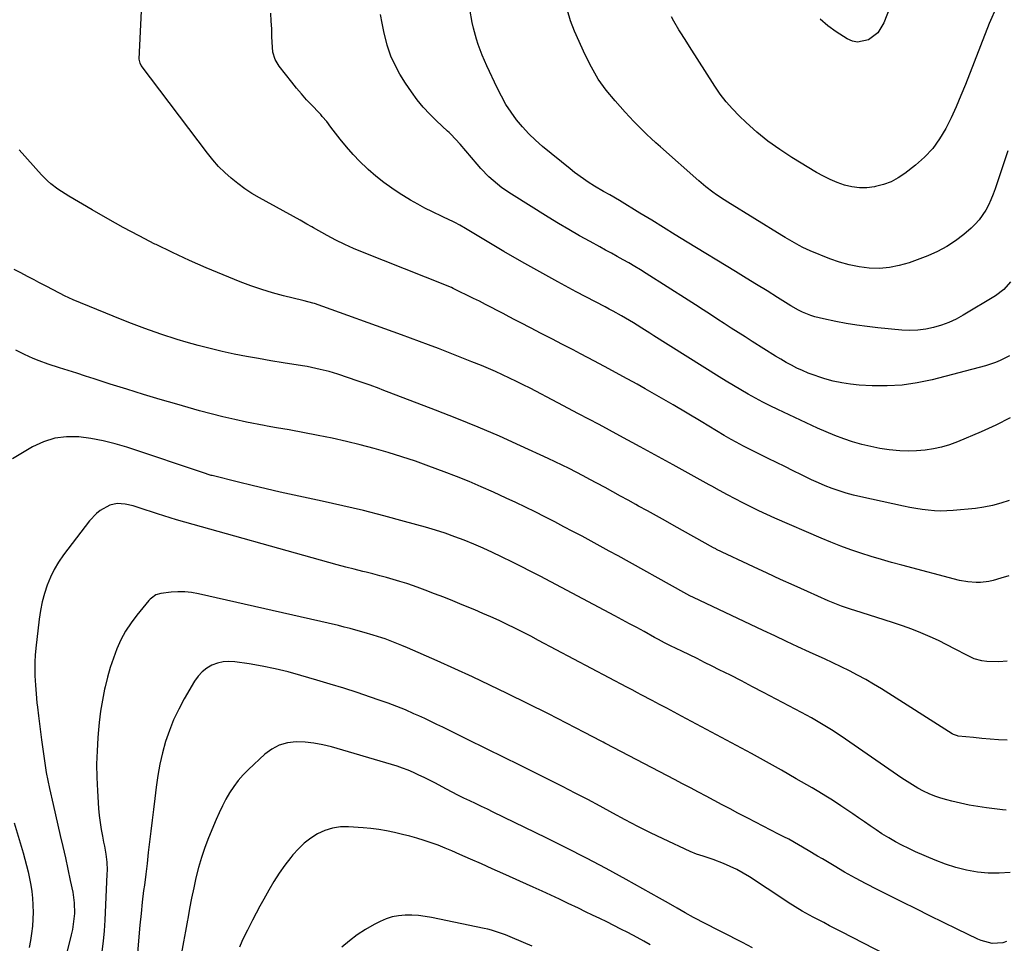
# Model space of a CAD drawing. Units: inches. Extents: x 1830881 to 1836216, y 452757 to 458070.
# Drawn here: x 1832615 to 1833036, y 455324 to 455719 of the extents above; entities that cross this region are included whole.
import ezdxf

# ---------------------------------------------------------------- set-up
doc = ezdxf.new("R2010")
doc.units = ezdxf.units.IN
doc.header["$MEASUREMENT"] = 0
doc.layers.add('7', color=7, linetype='Continuous')
doc.layers.add('8', color=7, linetype='Continuous')

msp = doc.modelspace()

# ---------------------------------------------------------------- linework, layer by layer
at = {"layer": '7', "color": 18}
for points in [[(1832991.78, 455735.56, 2018), (1832984.79, 455717.52, 2018), (1832982.17, 455713.26, 2018), (1832978.19, 455710.23, 2018), (1832973.57, 455709.25, 2018), (1832971.31, 455709.74, 2018), (1832969.08, 455710.71, 2018), (1832964.4, 455713.73, 2018), (1832960.88, 455716.32, 2018), (1832957.6, 455719.15, 2018)], [(1833038.85, 455606.83, 2012), (1833036, 455603.54, 2012), (1833032.53, 455600.91, 2012), (1833018.69, 455592.59, 2012), (1833015.67, 455590.95, 2012), (1833012.57, 455589.49, 2012), (1833009.36, 455588.31, 2012), (1833006.07, 455587.31, 2012), (1833002.71, 455586.63, 2012), (1832999.33, 455586.19, 2012), (1832995.93, 455586.1, 2012), (1832992.5, 455586.25, 2012), (1832982.24, 455587.25, 2012), (1832977.71, 455587.76, 2012), (1832973.19, 455588.36, 2012), (1832968.7, 455589.11, 2012), (1832964.22, 455589.95, 2012), (1832958.99, 455591.02, 2012), (1832955.33, 455591.95, 2012), (1832953.54, 455592.54, 2012), (1832950.05, 455593.97, 2012), (1832948.35, 455594.78, 2012), (1832945.06, 455596.63, 2012), (1832939.32, 455600.19, 2012), (1832934.84, 455602.97, 2012), (1832930.35, 455605.73, 2012), (1832925.86, 455608.49, 2012), (1832921.36, 455611.24, 2012), (1832900.66, 455623.89, 2012), (1832895.61, 455626.97, 2012), (1832890.57, 455630.07, 2012), (1832885.54, 455633.17, 2012), (1832880.51, 455636.27, 2012), (1832871.85, 455641.63, 2012), (1832867.59, 455644.11, 2012), (1832864.98, 455645.53, 2012), (1832861.13, 455647.77, 2012), (1832858.38, 455649.52, 2012), (1832856.41, 455650.84, 2012), (1832852.58, 455653.64, 2012), (1832850.72, 455655.11, 2012), (1832838.92, 455664.78, 2012), (1832835.92, 455667.41, 2012), (1832833.05, 455670.16, 2012), (1832830.37, 455673.1, 2012), (1832827.81, 455676.16, 2012), (1832825.46, 455679.39, 2012), (1832823.26, 455682.71, 2012), (1832821.3, 455686.17, 2012), (1832819.49, 455689.72, 2012), (1832815.07, 455699.2, 2012), (1832814.07, 455701.43, 2012), (1832813.11, 455703.68, 2012), (1832811.37, 455708.26, 2012), (1832810.61, 455710.58, 2012), (1832809.35, 455715.3, 2012), (1832808.85, 455717.69, 2012), (1832807.8, 455723.34, 2012)], [(1833037.71, 455662.82, 2014), (1833032.32, 455646.68, 2014), (1833031.46, 455644.31, 2014), (1833030.52, 455641.98, 2014), (1833029.46, 455639.7, 2014), (1833028.31, 455637.46, 2014), (1833025.54, 455633.32, 2014), (1833023.87, 455631.48, 2014), (1833022.06, 455629.75, 2014), (1833018.99, 455627.13, 2014), (1833015.41, 455624.39, 2014), (1833011.67, 455621.92, 2014), (1833007.69, 455619.85, 2014), (1833003.55, 455618.06, 2014), (1832995.55, 455615.07, 2014), (1832991.39, 455613.83, 2014), (1832987.18, 455612.96, 2014), (1832982.9, 455612.65, 2014), (1832978.56, 455612.72, 2014), (1832974.23, 455613.28, 2014), (1832969.96, 455614.09, 2014), (1832965.78, 455615.3, 2014), (1832961.67, 455616.76, 2014), (1832953.3, 455620.19, 2014), (1832950.15, 455621.6, 2014), (1832948.62, 455622.39, 2014), (1832945.6, 455624.07, 2014), (1832942.63, 455625.83, 2014), (1832941.15, 455626.73, 2014), (1832918.15, 455640.96, 2014), (1832916.52, 455641.99, 2014), (1832913.31, 455644.11, 2014), (1832911.72, 455645.2, 2014), (1832908.64, 455647.51, 2014), (1832905.69, 455649.98, 2014), (1832889.28, 455664.55, 2014), (1832887.33, 455666.31, 2014), (1832885.39, 455668.09, 2014), (1832883.47, 455669.9, 2014), (1832881.57, 455671.73, 2014), (1832879.7, 455673.58, 2014), (1832877.86, 455675.46, 2014), (1832876.05, 455677.38, 2014), (1832874.27, 455679.32, 2014), (1832869.87, 455684.2, 2014), (1832866.15, 455688.76, 2014), (1832862.73, 455693.51, 2014), (1832859.77, 455698.57, 2014), (1832857.12, 455703.82, 2014), (1832852.59, 455713.97, 2014), (1832850.9, 455718.39, 2014), (1832849.56, 455722.89, 2014)], [(1833033.03, 455724.75, 2016), (1833029.86, 455717.27, 2016), (1833019.7, 455691.27, 2016), (1833017.75, 455686.47, 2016), (1833015.7, 455681.71, 2016), (1833013.51, 455677.01, 2016), (1833011.24, 455672.36, 2016), (1833008.63, 455667.95, 2016), (1833005.67, 455663.83, 2016), (1833002.19, 455660.14, 2016), (1832998.36, 455656.73, 2016), (1832993.82, 455653.2, 2016), (1832990.91, 455651.26, 2016), (1832987.87, 455649.62, 2016), (1832984.62, 455648.43, 2016), (1832981.24, 455647.55, 2016), (1832980.75, 455647.45, 2016), (1832977.53, 455647.1, 2016), (1832974.32, 455647.06, 2016), (1832971.14, 455647.49, 2016), (1832967.99, 455648.24, 2016), (1832964.89, 455649.35, 2016), (1832961.86, 455650.59, 2016), (1832958.93, 455652.05, 2016), (1832956.06, 455653.64, 2016), (1832945.44, 455660.04, 2016), (1832940.27, 455663.4, 2016), (1832935.26, 455666.97, 2016), (1832930.5, 455670.87, 2016), (1832925.91, 455674.99, 2016), (1832922.91, 455677.86, 2016), (1832920.05, 455680.79, 2016), (1832917.35, 455683.85, 2016), (1832914.87, 455687.1, 2016), (1832912.54, 455690.47, 2016), (1832901.69, 455707.47, 2016), (1832900.56, 455709.25, 2016), (1832898.29, 455712.8, 2016), (1832897.16, 455714.58, 2016), (1832895.03, 455718.2, 2016), (1832894.08, 455720.08, 2016)], [(1833038.31, 455513.48, 2006), (1833034.78, 455512.27, 2006), (1833031.21, 455511.26, 2006), (1833027.57, 455510.56, 2006), (1833023.89, 455510.05, 2006), (1833014.36, 455509.15, 2006), (1833011.71, 455508.98, 2006), (1833009.05, 455508.93, 2006), (1833006.39, 455509.04, 2006), (1833003.74, 455509.27, 2006), (1833001.09, 455509.61, 2006), (1832998.45, 455510.01, 2006), (1832995.83, 455510.49, 2006), (1832993.21, 455511.02, 2006), (1832974.89, 455514.98, 2006), (1832971.79, 455515.73, 2006), (1832968.73, 455516.55, 2006), (1832965.7, 455517.51, 2006), (1832962.7, 455518.56, 2006), (1832959.73, 455519.72, 2006), (1832956.8, 455520.94, 2006), (1832953.9, 455522.25, 2006), (1832951.04, 455523.63, 2006), (1832949.6, 455524.35, 2006), (1832946.03, 455526.14, 2006), (1832942.46, 455527.92, 2006), (1832938.89, 455529.69, 2006), (1832935.32, 455531.46, 2006), (1832924.8, 455536.66, 2006), (1832921.63, 455538.3, 2006), (1832919.55, 455539.45, 2006), (1832916.47, 455541.26, 2006), (1832906.64, 455547.2, 2006), (1832900.69, 455550.76, 2006), (1832894.72, 455554.28, 2006), (1832888.72, 455557.75, 2006), (1832882.7, 455561.18, 2006), (1832879.28, 455563.1, 2006), (1832873.27, 455566.45, 2006), (1832867.23, 455569.75, 2006), (1832861.15, 455572.98, 2006), (1832855.05, 455576.18, 2006), (1832851.94, 455577.78, 2006), (1832847.38, 455580.14, 2006), (1832842.82, 455582.49, 2006), (1832838.25, 455584.85, 2006), (1832833.7, 455587.21, 2006), (1832829.65, 455589.3, 2006), (1832827.11, 455590.62, 2006), (1832824.58, 455591.94, 2006), (1832822.06, 455593.28, 2006), (1832819.54, 455594.61, 2006), (1832817.02, 455595.94, 2006), (1832814.48, 455597.26, 2006), (1832811.94, 455598.55, 2006), (1832809.38, 455599.82, 2006), (1832800.71, 455604.1, 2006), (1832800, 455604.44, 2006), (1832798.18, 455605.19, 2006), (1832797.82, 455605.33, 2006), (1832762.01, 455619.55, 2006), (1832758.15, 455621.17, 2006), (1832754.33, 455622.88, 2006), (1832750.59, 455624.73, 2006), (1832746.89, 455626.68, 2006), (1832741.01, 455629.92, 2006), (1832740.28, 455630.33, 2006), (1832738.12, 455631.59, 2006), (1832735.96, 455632.84, 2006), (1832735.23, 455633.25, 2006), (1832717.86, 455642.79, 2006), (1832714.68, 455644.66, 2006), (1832711.59, 455646.66, 2006), (1832708.63, 455648.84, 2006), (1832705.76, 455651.15, 2006), (1832703.03, 455653.64, 2006), (1832700.43, 455656.23, 2006), (1832698, 455658.99, 2006), (1832695.68, 455661.86, 2006), (1832667.36, 455699.34, 2006), (1832666.84, 455700.27, 2006), (1832666.52, 455702.01, 2006), (1832667.5, 455722.75, 2006)], [(1833038.78, 455548.71, 2008), (1833032.66, 455545.62, 2008), (1833026.42, 455542.78, 2008), (1833016.28, 455538.53, 2008), (1833012.9, 455537.28, 2008), (1833009.47, 455536.23, 2008), (1833005.96, 455535.49, 2008), (1833002.4, 455534.94, 2008), (1832998.8, 455534.67, 2008), (1832995.2, 455534.57, 2008), (1832991.6, 455534.71, 2008), (1832987.1, 455535.12, 2008), (1832983.13, 455535.71, 2008), (1832979.19, 455536.45, 2008), (1832975.3, 455537.41, 2008), (1832971.44, 455538.51, 2008), (1832967.63, 455539.8, 2008), (1832963.86, 455541.19, 2008), (1832960.15, 455542.72, 2008), (1832956.48, 455544.35, 2008), (1832939.49, 455552.3, 2008), (1832936.25, 455553.86, 2008), (1832933.04, 455555.48, 2008), (1832929.87, 455557.18, 2008), (1832926.72, 455558.93, 2008), (1832923.61, 455560.73, 2008), (1832920.52, 455562.57, 2008), (1832917.44, 455564.44, 2008), (1832914.39, 455566.33, 2008), (1832886.51, 455583.85, 2008), (1832884.76, 455584.95, 2008), (1832881.28, 455587.14, 2008), (1832879.41, 455588.32, 2008), (1832877.72, 455589.36, 2008), (1832874.31, 455591.39, 2008), (1832872.59, 455592.37, 2008), (1832869.11, 455594.28, 2008), (1832867.37, 455595.22, 2008), (1832865.61, 455596.15, 2008), (1832853.25, 455602.66, 2008), (1832845.46, 455606.83, 2008), (1832837.71, 455611.09, 2008), (1832830.03, 455615.46, 2008), (1832822.4, 455619.91, 2008), (1832809.52, 455627.55, 2008), (1832806.02, 455629.62, 2008), (1832803.54, 455631.05, 2008), (1832801.42, 455632.19, 2008), (1832798.16, 455633.78, 2008), (1832797.07, 455634.3, 2008), (1832795.98, 455634.82, 2008), (1832791.8, 455636.82, 2008), (1832788.65, 455638.39, 2008), (1832785.54, 455640.03, 2008), (1832782.48, 455641.78, 2008), (1832779.47, 455643.6, 2008), (1832778.11, 455644.46, 2008), (1832774.52, 455646.85, 2008), (1832771.02, 455649.37, 2008), (1832767.66, 455652.07, 2008), (1832764.39, 455654.89, 2008), (1832763.88, 455655.35, 2008), (1832760.82, 455658.29, 2008), (1832757.88, 455661.33, 2008), (1832755.1, 455664.53, 2008), (1832752.43, 455667.83, 2008), (1832748.47, 455673.01, 2008), (1832746.65, 455675.34, 2008), (1832744.75, 455677.6, 2008), (1832744.08, 455678.33, 2008), (1832743.41, 455679.05, 2008), (1832740.23, 455682.33, 2008), (1832738, 455684.71, 2008), (1832735.82, 455687.15, 2008), (1832733.73, 455689.65, 2008), (1832731.68, 455692.2, 2008), (1832726.34, 455699.09, 2008), (1832724.67, 455701.88, 2008), (1832723.65, 455704.97, 2008), (1832723.4, 455707.13, 2008), (1832723.25, 455711.62, 2008), (1832723.12, 455714.97, 2008), (1832722.97, 455718.31, 2008), (1832722.8, 455721.65, 2008)], [(1833038.19, 455481.23, 2004), (1833034.78, 455480.23, 2004), (1833031.44, 455479.3, 2004), (1833029.67, 455478.89, 2004), (1833026.09, 455478.42, 2004), (1833024.28, 455478.36, 2004), (1833020.66, 455478.62, 2004), (1833017.11, 455479.32, 2004), (1832992.49, 455485.81, 2004), (1832988.1, 455487.01, 2004), (1832983.72, 455488.25, 2004), (1832979.35, 455489.56, 2004), (1832975, 455490.91, 2004), (1832970.69, 455492.37, 2004), (1832966.4, 455493.91, 2004), (1832962.17, 455495.57, 2004), (1832957.96, 455497.32, 2004), (1832938.14, 455505.92, 2004), (1832934.7, 455507.45, 2004), (1832931.29, 455509.03, 2004), (1832927.91, 455510.69, 2004), (1832924.55, 455512.39, 2004), (1832921.21, 455514.15, 2004), (1832917.89, 455515.91, 2004), (1832914.57, 455517.7, 2004), (1832911.27, 455519.51, 2004), (1832910.15, 455520.13, 2004), (1832906.29, 455522.26, 2004), (1832902.43, 455524.38, 2004), (1832898.57, 455526.51, 2004), (1832894.71, 455528.63, 2004), (1832880.69, 455536.33, 2004), (1832871.93, 455541.11, 2004), (1832863.14, 455545.85, 2004), (1832854.32, 455550.53, 2004), (1832845.48, 455555.18, 2004), (1832833.6, 455561.38, 2004), (1832830.68, 455562.88, 2004), (1832827.74, 455564.34, 2004), (1832824.78, 455565.77, 2004), (1832821.81, 455567.16, 2004), (1832818.81, 455568.51, 2004), (1832815.8, 455569.83, 2004), (1832812.78, 455571.1, 2004), (1832808.71, 455572.76, 2004), (1832805.15, 455574.17, 2004), (1832801.58, 455575.58, 2004), (1832798, 455576.97, 2004), (1832794.42, 455578.34, 2004), (1832790.15, 455579.96, 2004), (1832786.33, 455581.39, 2004), (1832782.5, 455582.79, 2004), (1832778.66, 455584.18, 2004), (1832741.39, 455597.57, 2004), (1832740.78, 455597.78, 2004), (1832737.01, 455598.81, 2004), (1832736.38, 455598.96, 2004), (1832728.19, 455600.96, 2004), (1832723.5, 455602.21, 2004), (1832718.85, 455603.59, 2004), (1832714.26, 455605.18, 2004), (1832709.72, 455606.89, 2004), (1832702.44, 455609.82, 2004), (1832695.16, 455612.86, 2004), (1832687.93, 455616.02, 2004), (1832680.78, 455619.35, 2004), (1832673.69, 455622.81, 2004), (1832673.23, 455623.03, 2004), (1832666.44, 455626.53, 2004), (1832659.7, 455630.11, 2004), (1832653.02, 455633.83, 2004), (1832646.4, 455637.63, 2004), (1832636.47, 455643.46, 2004), (1832633.28, 455645.46, 2004), (1832631.73, 455646.52, 2004), (1832628.73, 455648.78, 2004), (1832627.31, 455650.01, 2004), (1832624.67, 455652.67, 2004), (1832615.17, 455663.24, 2004)], [(1833037.51, 455444.74, 2002), (1833033.9, 455444.57, 2002), (1833028.86, 455444.66, 2002), (1833026.62, 455444.88, 2002), (1833023.37, 455445.85, 2002), (1833020.29, 455447.28, 2002), (1833015.26, 455449.98, 2002), (1833011.72, 455451.82, 2002), (1833008.15, 455453.57, 2002), (1833004.52, 455455.21, 2002), (1833000.54, 455456.9, 2002), (1832996.68, 455458.41, 2002), (1832992.79, 455459.86, 2002), (1832988.86, 455461.21, 2002), (1832984.91, 455462.49, 2002), (1832972.44, 455466.37, 2002), (1832970.99, 455466.83, 2002), (1832966.67, 455468.3, 2002), (1832962.42, 455469.95, 2002), (1832961.02, 455470.55, 2002), (1832952.19, 455474.49, 2002), (1832946.39, 455477.1, 2002), (1832940.61, 455479.73, 2002), (1832934.84, 455482.4, 2002), (1832929.09, 455485.1, 2002), (1832913.29, 455492.57, 2002), (1832912.94, 455492.74, 2002), (1832911.92, 455493.28, 2002), (1832895.21, 455502.58, 2002), (1832891.39, 455504.71, 2002), (1832887.57, 455506.84, 2002), (1832883.75, 455508.96, 2002), (1832879.93, 455511.09, 2002), (1832878.82, 455511.71, 2002), (1832875.55, 455513.52, 2002), (1832872.28, 455515.33, 2002), (1832869.01, 455517.13, 2002), (1832865.73, 455518.93, 2002), (1832862.09, 455520.91, 2002), (1832859.16, 455522.48, 2002), (1832856.22, 455524.04, 2002), (1832853.28, 455525.59, 2002), (1832850.32, 455527.1, 2002), (1832847.34, 455528.59, 2002), (1832844.35, 455530.02, 2002), (1832841.33, 455531.43, 2002), (1832829.47, 455536.87, 2002), (1832820.48, 455540.89, 2002), (1832811.44, 455544.79, 2002), (1832802.32, 455548.5, 2002), (1832793.15, 455552.1, 2002), (1832770.29, 455560.8, 2002), (1832769.02, 455561.29, 2002), (1832765.2, 455562.69, 2002), (1832761.35, 455564.04, 2002), (1832760.07, 455564.48, 2002), (1832751.33, 455567.4, 2002), (1832749.49, 455567.98, 2002), (1832747.64, 455568.53, 2002), (1832743.91, 455569.49, 2002), (1832742.02, 455569.9, 2002), (1832738.23, 455570.64, 2002), (1832736.33, 455570.96, 2002), (1832728.01, 455572.29, 2002), (1832722.77, 455573.15, 2002), (1832717.54, 455574.05, 2002), (1832712.33, 455575.02, 2002), (1832707.11, 455576.02, 2002), (1832701.92, 455577.13, 2002), (1832696.76, 455578.34, 2002), (1832691.63, 455579.7, 2002), (1832686.53, 455581.16, 2002), (1832682.74, 455582.3, 2002), (1832675.8, 455584.52, 2002), (1832668.9, 455586.87, 2002), (1832662.09, 455589.44, 2002), (1832655.32, 455592.14, 2002), (1832638.34, 455599.23, 2002), (1832634.58, 455600.91, 2002), (1832632.74, 455601.83, 2002), (1832629.1, 455603.76, 2002), (1832627.28, 455604.73, 2002), (1832623.64, 455606.66, 2002), (1832621.62, 455607.73, 2002), (1832618.78, 455609.22, 2002), (1832615.95, 455610.72, 2002), (1832613.11, 455612.22, 2002)], [(1833037.13, 455381.17, 1998), (1833035.43, 455381.33, 1998), (1833028.69, 455382.14, 1998), (1833024.94, 455382.67, 1998), (1833021.22, 455383.29, 1998), (1833017.52, 455384.06, 1998), (1833013.83, 455384.93, 1998), (1833011.73, 455385.47, 1998), (1833009.14, 455386.23, 1998), (1833006.6, 455387.1, 1998), (1833004.12, 455388.13, 1998), (1833001.69, 455389.28, 1998), (1832999.31, 455390.56, 1998), (1832996.97, 455391.9, 1998), (1832994.68, 455393.32, 1998), (1832992.43, 455394.81, 1998), (1832966.47, 455412.67, 1998), (1832962.36, 455415.41, 1998), (1832960.27, 455416.73, 1998), (1832956.04, 455419.28, 1998), (1832953.9, 455420.51, 1998), (1832949.56, 455422.88, 1998), (1832933.31, 455431.43, 1998), (1832928.61, 455433.89, 1998), (1832923.9, 455436.33, 1998), (1832919.17, 455438.74, 1998), (1832914.44, 455441.13, 1998), (1832911.44, 455442.63, 1998), (1832908.19, 455444.25, 1998), (1832904.94, 455445.86, 1998), (1832901.68, 455447.46, 1998), (1832898.42, 455449.06, 1998), (1832893.63, 455451.39, 1998), (1832891.03, 455452.69, 1998), (1832888.47, 455454.04, 1998), (1832887.61, 455454.5, 1998), (1832886.76, 455454.96, 1998), (1832882.27, 455457.43, 1998), (1832879.16, 455459.12, 1998), (1832876.06, 455460.8, 1998), (1832872.94, 455462.47, 1998), (1832869.83, 455464.12, 1998), (1832837.85, 455481.04, 1998), (1832833.84, 455483.15, 1998), (1832829.81, 455485.22, 1998), (1832825.76, 455487.26, 1998), (1832821.7, 455489.27, 1998), (1832821.39, 455489.42, 1998), (1832817.45, 455491.29, 1998), (1832813.48, 455493.09, 1998), (1832809.47, 455494.8, 1998), (1832805.44, 455496.44, 1998), (1832801.36, 455497.97, 1998), (1832797.25, 455499.42, 1998), (1832793.1, 455500.74, 1998), (1832788.92, 455501.98, 1998), (1832779.85, 455504.51, 1998), (1832771.1, 455506.86, 1998), (1832762.32, 455509.11, 1998), (1832753.5, 455511.2, 1998), (1832744.66, 455513.18, 1998), (1832732.68, 455515.75, 1998), (1832726.71, 455517.06, 1998), (1832720.75, 455518.41, 1998), (1832714.81, 455519.82, 1998), (1832708.87, 455521.28, 1998), (1832697.62, 455524.09, 1998), (1832697.32, 455524.17, 1998), (1832695.52, 455524.72, 1998), (1832695.23, 455524.82, 1998), (1832661.22, 455536.17, 1998), (1832656.16, 455537.68, 1998), (1832651.05, 455538.96, 1998), (1832645.87, 455539.9, 1998), (1832640.63, 455540.62, 1998), (1832635.47, 455540.66, 1998), (1832630.45, 455540.06, 1998), (1832625.63, 455538.53, 1998), (1832620.95, 455536.36, 1998), (1832612.28, 455531.28, 1998)], [(1833038.74, 455354.51, 1996), (1833034.08, 455354.13, 1996), (1833029.42, 455354.23, 1996), (1833024.74, 455354.64, 1996), (1833020.11, 455355.49, 1996), (1833015.54, 455356.58, 1996), (1833011.08, 455358.03, 1996), (1833006.69, 455359.72, 1996), (1832998.37, 455363.33, 1996), (1832995.43, 455364.67, 1996), (1832992.53, 455366.09, 1996), (1832989.7, 455367.63, 1996), (1832986.9, 455369.24, 1996), (1832983.98, 455371.04, 1996), (1832981.43, 455372.67, 1996), (1832978.92, 455374.37, 1996), (1832976.44, 455376.11, 1996), (1832973.96, 455377.86, 1996), (1832971.48, 455379.6, 1996), (1832968.98, 455381.31, 1996), (1832966.46, 455383, 1996), (1832962.9, 455385.32, 1996), (1832960, 455387.15, 1996), (1832957.06, 455388.94, 1996), (1832954.1, 455390.68, 1996), (1832947.36, 455394.56, 1996), (1832940.99, 455398.19, 1996), (1832934.6, 455401.77, 1996), (1832928.18, 455405.3, 1996), (1832921.73, 455408.79, 1996), (1832898.27, 455421.33, 1996), (1832895.16, 455422.99, 1996), (1832892.03, 455424.66, 1996), (1832888.91, 455426.31, 1996), (1832885.79, 455427.97, 1996), (1832881.07, 455430.47, 1996), (1832879.54, 455431.28, 1996), (1832877.25, 455432.5, 1996), (1832874.95, 455433.72, 1996), (1832837.22, 455453.68, 1996), (1832833.86, 455455.43, 1996), (1832830.49, 455457.16, 1996), (1832827.11, 455458.85, 1996), (1832823.71, 455460.51, 1996), (1832820.29, 455462.13, 1996), (1832816.85, 455463.7, 1996), (1832813.38, 455465.22, 1996), (1832809.9, 455466.69, 1996), (1832804.48, 455468.93, 1996), (1832800.57, 455470.52, 1996), (1832796.66, 455472.08, 1996), (1832792.72, 455473.59, 1996), (1832788.77, 455475.08, 1996), (1832786.51, 455475.92, 1996), (1832783.68, 455476.93, 1996), (1832780.83, 455477.91, 1996), (1832777.96, 455478.82, 1996), (1832775.08, 455479.69, 1996), (1832772.18, 455480.51, 1996), (1832769.28, 455481.31, 1996), (1832766.37, 455482.07, 1996), (1832763.45, 455482.81, 1996), (1832762.03, 455483.16, 1996), (1832758.4, 455484.08, 1996), (1832754.78, 455485.02, 1996), (1832751.16, 455485.99, 1996), (1832747.56, 455486.99, 1996), (1832682.38, 455505.24, 1996), (1832679.68, 455506.03, 1996), (1832677, 455506.88, 1996), (1832676.11, 455507.17, 1996), (1832675.22, 455507.47, 1996), (1832665.6, 455510.66, 1996), (1832663.93, 455511.15, 1996), (1832660.55, 455511.88, 1996), (1832657.13, 455512.13, 1996), (1832653.89, 455511.44, 1996), (1832649.87, 455509.17, 1996), (1832648.2, 455507.87, 1996), (1832645.32, 455504.78, 1996), (1832634.17, 455490.21, 1996), (1832632.06, 455487.16, 1996), (1832630.15, 455483.99, 1996), (1832628.55, 455480.66, 1996), (1832627.15, 455477.22, 1996), (1832626.03, 455473.66, 1996), (1832625.07, 455470.07, 1996), (1832624.35, 455466.42, 1996), (1832623.79, 455462.74, 1996), (1832622.33, 455450.31, 1996), (1832622.06, 455447.39, 1996), (1832621.89, 455444.45, 1996), (1832621.86, 455441.52, 1996), (1832621.93, 455438.57, 1996), (1832622.14, 455434.58, 1996), (1832622.41, 455430.8, 1996), (1832622.77, 455427.02, 1996), (1832622.97, 455425.14, 1996), (1832623.42, 455421.37, 1996), (1832624.68, 455411.18, 1996), (1832625.66, 455404.22, 1996), (1832626.79, 455397.28, 1996), (1832628.15, 455390.39, 1996), (1832629.65, 455383.53, 1996), (1832632.77, 455370.3, 1996), (1832633.88, 455365.52, 1996), (1832634.96, 455360.73, 1996), (1832636, 455355.94, 1996), (1832637.01, 455351.13, 1996), (1832638.07, 455346.02, 1996), (1832638.45, 455343.77, 1996), (1832638.71, 455341.5, 1996), (1832638.79, 455336.93, 1996), (1832638.62, 455334.65, 1996), (1832637.96, 455330.12, 1996), (1832637.47, 455327.88, 1996), (1832633.3, 455311.18, 1996)], [(1833037.14, 455324.96, 1994), (1833035.65, 455324.46, 1994), (1833031.02, 455324.16, 1994), (1833026.43, 455325.4, 1994), (1833024.97, 455326.03, 1994), (1833016.15, 455330.31, 1994), (1833010.31, 455333.16, 1994), (1833004.47, 455336.03, 1994), (1832998.64, 455338.91, 1994), (1832992.81, 455341.79, 1994), (1832981.94, 455347.2, 1994), (1832977.26, 455349.6, 1994), (1832972.61, 455352.08, 1994), (1832968.03, 455354.66, 1994), (1832963.48, 455357.31, 1994), (1832958.52, 455360.28, 1994), (1832956.49, 455361.5, 1994), (1832952.41, 455363.94, 1994), (1832948.31, 455366.36, 1994), (1832944.15, 455368.66, 1994), (1832942.05, 455369.75, 1994), (1832939.74, 455370.93, 1994), (1832936.46, 455372.6, 1994), (1832933.2, 455374.27, 1994), (1832929.93, 455375.96, 1994), (1832926.67, 455377.65, 1994), (1832922.41, 455379.88, 1994), (1832919.02, 455381.65, 1994), (1832915.64, 455383.44, 1994), (1832912.26, 455385.23, 1994), (1832908.89, 455387.03, 1994), (1832905.51, 455388.83, 1994), (1832902.13, 455390.63, 1994), (1832898.75, 455392.41, 1994), (1832895.36, 455394.19, 1994), (1832866.04, 455409.49, 1994), (1832865.53, 455409.76, 1994), (1832864.76, 455410.16, 1994), (1832864.25, 455410.43, 1994), (1832864, 455410.56, 1994), (1832856.85, 455414.34, 1994), (1832853.01, 455416.35, 1994), (1832849.17, 455418.34, 1994), (1832845.3, 455420.3, 1994), (1832841.43, 455422.23, 1994), (1832823.74, 455430.99, 1994), (1832816.33, 455434.59, 1994), (1832808.89, 455438.12, 1994), (1832801.4, 455441.55, 1994), (1832793.88, 455444.92, 1994), (1832781.14, 455450.52, 1994), (1832778.79, 455451.52, 1994), (1832775.23, 455452.96, 1994), (1832771.63, 455454.26, 1994), (1832770.27, 455454.72, 1994), (1832766.47, 455455.96, 1994), (1832762.64, 455457.1, 1994), (1832759.11, 455458.1, 1994), (1832756.65, 455458.75, 1994), (1832754.17, 455459.37, 1994), (1832751.68, 455459.96, 1994), (1832691.8, 455473.56, 1994), (1832688.9, 455474.06, 1994), (1832685.99, 455474.37, 1994), (1832683.07, 455474.39, 1994), (1832680.13, 455474.21, 1994), (1832675.79, 455473.72, 1994), (1832673.62, 455473.07, 1994), (1832671.72, 455471.76, 1994), (1832671.17, 455471.22, 1994), (1832670.65, 455470.65, 1994), (1832665.54, 455464.51, 1994), (1832662.99, 455461.14, 1994), (1832660.67, 455457.63, 1994), (1832658.69, 455453.92, 1994), (1832656.95, 455450.07, 1994), (1832655.47, 455446.08, 1994), (1832654.13, 455442.06, 1994), (1832652.97, 455437.98, 1994), (1832651.95, 455433.86, 1994), (1832651.7, 455432.78, 1994), (1832650.76, 455428.07, 1994), (1832649.95, 455423.35, 1994), (1832649.35, 455418.59, 1994), (1832648.89, 455413.81, 1994), (1832648.76, 455412.06, 1994), (1832648.46, 455406.4, 1994), (1832648.31, 455400.73, 1994), (1832648.41, 455395.06, 1994), (1832648.66, 455389.39, 1994), (1832649.16, 455381.79, 1994), (1832649.41, 455378.8, 1994), (1832649.75, 455375.83, 1994), (1832650.21, 455372.88, 1994), (1832650.75, 455369.94, 1994), (1832651.26, 455367.46, 1994), (1832651.6, 455365.76, 1994), (1832652.18, 455362.35, 1994), (1832652.61, 455358.92, 1994), (1832652.76, 455355.48, 1994), (1832652.72, 455353.75, 1994), (1832651.81, 455334.06, 1994), (1832651.51, 455329.57, 1994), (1832651.08, 455325.1, 1994), (1832650.46, 455320.66, 1994)], [(1833013.44, 455305.12, 1992), (1832966.73, 455329.09, 1992), (1832964.18, 455330.41, 1992), (1832961.62, 455331.73, 1992), (1832959.07, 455333.06, 1992), (1832956.52, 455334.39, 1992), (1832954.53, 455335.43, 1992), (1832951.45, 455337.11, 1992), (1832949.92, 455337.99, 1992), (1832946.92, 455339.81, 1992), (1832943.95, 455341.69, 1992), (1832942.48, 455342.64, 1992), (1832927.32, 455352.62, 1992), (1832924.67, 455354.25, 1992), (1832921.96, 455355.76, 1992), (1832919.16, 455357.1, 1992), (1832916.3, 455358.33, 1992), (1832911.88, 455360.03, 1992), (1832907.58, 455361.39, 1992), (1832904.73, 455362.3, 1992), (1832901.96, 455363.46, 1992), (1832890.5, 455368.86, 1992), (1832885.03, 455371.49, 1992), (1832879.6, 455374.19, 1992), (1832874.23, 455377, 1992), (1832868.88, 455379.87, 1992), (1832863.55, 455382.76, 1992), (1832858.2, 455385.62, 1992), (1832852.82, 455388.43, 1992), (1832847.43, 455391.2, 1992), (1832842.92, 455393.49, 1992), (1832836.03, 455396.96, 1992), (1832829.13, 455400.41, 1992), (1832822.22, 455403.83, 1992), (1832815.29, 455407.22, 1992), (1832806.55, 455411.47, 1992), (1832803.98, 455412.72, 1992), (1832801.42, 455413.98, 1992), (1832798.87, 455415.24, 1992), (1832796.31, 455416.52, 1992), (1832793.76, 455417.78, 1992), (1832791.19, 455419.02, 1992), (1832788.61, 455420.23, 1992), (1832786.01, 455421.42, 1992), (1832783.94, 455422.35, 1992), (1832780.27, 455423.94, 1992), (1832776.58, 455425.45, 1992), (1832772.85, 455426.85, 1992), (1832769.09, 455428.18, 1992), (1832765.3, 455429.46, 1992), (1832759.61, 455431.35, 1992), (1832753.91, 455433.18, 1992), (1832748.18, 455434.95, 1992), (1832742.44, 455436.67, 1992), (1832735.58, 455438.68, 1992), (1832730.11, 455440.17, 1992), (1832724.61, 455441.51, 1992), (1832719.05, 455442.63, 1992), (1832713.47, 455443.6, 1992), (1832707.43, 455444.53, 1992), (1832704.87, 455444.69, 1992), (1832702.37, 455444.54, 1992), (1832699.93, 455443.95, 1992), (1832697.53, 455443.05, 1992), (1832695.34, 455441.74, 1992), (1832693.35, 455440.2, 1992), (1832691.66, 455438.34, 1992), (1832690.18, 455436.25, 1992), (1832685.73, 455428.63, 1992), (1832683.37, 455424.24, 1992), (1832681.22, 455419.76, 1992), (1832679.39, 455415.14, 1992), (1832677.77, 455410.43, 1992), (1832676.44, 455405.62, 1992), (1832675.29, 455400.77, 1992), (1832674.4, 455395.87, 1992), (1832673.69, 455390.93, 1992), (1832673.13, 455386.05, 1992), (1832672.59, 455381.43, 1992), (1832672.05, 455376.81, 1992), (1832671.5, 455372.2, 1992), (1832670.95, 455367.58, 1992), (1832670.39, 455362.96, 1992), (1832669.83, 455358.35, 1992), (1832669.26, 455353.74, 1992), (1832668.69, 455349.12, 1992), (1832668.4, 455346.81, 1992), (1832667.82, 455341.85, 1992), (1832667.28, 455336.9, 1992), (1832666.8, 455331.93, 1992), (1832666.36, 455326.97, 1992), (1832665.8, 455320.03, 1992)], [(1832612.99, 455375.68, 1998), (1832616.84, 455362.95, 1998), (1832617.63, 455360.22, 1998), (1832618.37, 455357.47, 1998), (1832619.04, 455354.71, 1998), (1832619.66, 455351.93, 1998), (1832620.17, 455349.13, 1998), (1832620.59, 455346.32, 1998), (1832620.87, 455343.5, 1998), (1832621.06, 455340.66, 1998), (1832621.07, 455340.42, 1998), (1832621.11, 455337.46, 1998), (1832621.05, 455334.5, 1998), (1832620.82, 455331.55, 1998), (1832620.46, 455328.45, 1998), (1832619.97, 455325.45, 1998), (1832619.4, 455322.46, 1998)], [(1832884.96, 455323.58, 1988), (1832882.2, 455325.14, 1988), (1832879.41, 455326.66, 1988), (1832875.35, 455328.78, 1988), (1832872.37, 455330.32, 1988), (1832869.37, 455331.85, 1988), (1832866.35, 455333.34, 1988), (1832863.33, 455334.81, 1988), (1832860.3, 455336.27, 1988), (1832857.27, 455337.73, 1988), (1832854.23, 455339.18, 1988), (1832849.85, 455341.27, 1988), (1832846.14, 455343.03, 1988), (1832842.42, 455344.78, 1988), (1832838.69, 455346.49, 1988), (1832834.95, 455348.19, 1988), (1832821.95, 455354.03, 1988), (1832817.35, 455356.08, 1988), (1832812.76, 455358.13, 1988), (1832808.16, 455360.17, 1988), (1832803.55, 455362.2, 1988), (1832800.19, 455363.68, 1988), (1832797.25, 455364.92, 1988), (1832794.28, 455366.09, 1988), (1832791.28, 455367.17, 1988), (1832788.25, 455368.18, 1988), (1832785.2, 455369.1, 1988), (1832782.13, 455369.97, 1988), (1832779.04, 455370.78, 1988), (1832775.56, 455371.62, 1988), (1832772.25, 455372.3, 1988), (1832768.92, 455372.87, 1988), (1832765.57, 455373.28, 1988), (1832762.2, 455373.59, 1988), (1832755.95, 455374.01, 1988), (1832752.49, 455373.93, 1988), (1832749.13, 455373.48, 1988), (1832745.89, 455372.45, 1988), (1832742.74, 455371.03, 1988), (1832739.79, 455369.15, 1988), (1832737.02, 455367.06, 1988), (1832734.52, 455364.66, 1988), (1832732.2, 455362.04, 1988), (1832731.33, 455360.95, 1988), (1832728.8, 455357.57, 1988), (1832726.37, 455354.13, 1988), (1832724.1, 455350.57, 1988), (1832721.95, 455346.94, 1988), (1832719.76, 455343.04, 1988), (1832718.12, 455340.08, 1988), (1832716.5, 455337.11, 1988), (1832714.92, 455334.11, 1988), (1832712.74, 455329.87, 1988), (1832711.55, 455327.46, 1988), (1832710.41, 455325.03, 1988), (1832709.34, 455322.57, 1988)], [(1832834.51, 455323.05, 1986), (1832826.09, 455326.6, 1986), (1832823.13, 455327.8, 1986), (1832820.14, 455328.9, 1986), (1832817.1, 455329.85, 1986), (1832815.55, 455330.25, 1986), (1832814, 455330.6, 1986), (1832791.46, 455335.21, 1986), (1832788.66, 455335.69, 1986), (1832785.85, 455336.05, 1986), (1832783.02, 455336.22, 1986), (1832780.18, 455336.27, 1986), (1832777.38, 455336.03, 1986), (1832774.65, 455335.53, 1986), (1832772.01, 455334.66, 1986), (1832769.44, 455333.54, 1986), (1832766.95, 455332.23, 1986), (1832763.27, 455330.13, 1986), (1832759.71, 455327.85, 1986), (1832756.34, 455325.32, 1986), (1832753.08, 455322.61, 1986)]]:
    msp.add_polyline3d(points, dxfattribs=at)
at = {"layer": '8', "color": 18}
for points in [[(1833038.45, 455575.27, 2010), (1833034.52, 455573.23, 2010), (1833032.47, 455572.38, 2010), (1833028.24, 455571.03, 2010), (1833005.37, 455565.04, 2010), (1832999.03, 455563.69, 2010), (1832992.65, 455562.75, 2010), (1832986.21, 455562.41, 2010), (1832979.73, 455562.47, 2010), (1832974.2, 455562.79, 2010), (1832970.48, 455563.14, 2010), (1832966.79, 455563.67, 2010), (1832963.16, 455564.48, 2010), (1832959.55, 455565.48, 2010), (1832957.43, 455566.15, 2010), (1832954.94, 455567, 2010), (1832952.47, 455567.92, 2010), (1832950.05, 455568.95, 2010), (1832947.65, 455570.05, 2010), (1832945.3, 455571.24, 2010), (1832942.98, 455572.48, 2010), (1832940.69, 455573.8, 2010), (1832938.44, 455575.17, 2010), (1832928.45, 455581.45, 2010), (1832925.47, 455583.33, 2010), (1832922.49, 455585.23, 2010), (1832919.52, 455587.13, 2010), (1832916.56, 455589.05, 2010), (1832913.79, 455590.85, 2010), (1832910.64, 455592.91, 2010), (1832907.49, 455594.96, 2010), (1832904.34, 455597.01, 2010), (1832902.76, 455598.02, 2010), (1832901.17, 455599.04, 2010), (1832883.14, 455610.5, 2010), (1832880.72, 455612.01, 2010), (1832878.29, 455613.49, 2010), (1832875.82, 455614.93, 2010), (1832873.35, 455616.34, 2010), (1832870.85, 455617.73, 2010), (1832868.35, 455619.11, 2010), (1832865.85, 455620.48, 2010), (1832863.34, 455621.84, 2010), (1832859.21, 455624.08, 2010), (1832854.66, 455626.6, 2010), (1832850.15, 455629.18, 2010), (1832845.68, 455631.84, 2010), (1832841.25, 455634.56, 2010), (1832825.59, 455644.37, 2010), (1832821.56, 455647.11, 2010), (1832819.63, 455648.6, 2010), (1832815.93, 455651.8, 2010), (1832812.51, 455655.27, 2010), (1832810.9, 455657.1, 2010), (1832803.67, 455665.71, 2010), (1832801.72, 455667.89, 2010), (1832799.66, 455669.97, 2010), (1832798.96, 455670.64, 2010), (1832798.25, 455671.31, 2010), (1832793.63, 455675.61, 2010), (1832790.71, 455678.5, 2010), (1832787.92, 455681.52, 2010), (1832785.34, 455684.71, 2010), (1832782.89, 455688.02, 2010), (1832780.35, 455691.71, 2010), (1832777.86, 455695.64, 2010), (1832775.69, 455699.77, 2010), (1832774.01, 455703.35, 2010), (1832772.45, 455708.06, 2010), (1832771.1, 455713.85, 2010), (1832770.31, 455717.44, 2010), (1832769.6, 455721.05, 2010)], [(1833037.44, 455411.02, 2000), (1833033.84, 455411.24, 2000), (1833030.24, 455411.49, 2000), (1833026.64, 455411.79, 2000), (1833023.05, 455412.13, 2000), (1833016.57, 455412.78, 2000), (1833016.22, 455412.83, 2000), (1833014.55, 455413.39, 2000), (1833013.94, 455413.74, 2000), (1832983.75, 455432.94, 2000), (1832980.4, 455435, 2000), (1832977.01, 455436.98, 2000), (1832973.56, 455438.86, 2000), (1832970.07, 455440.67, 2000), (1832966.54, 455442.4, 2000), (1832963, 455444.1, 2000), (1832959.44, 455445.77, 2000), (1832955.86, 455447.41, 2000), (1832953.05, 455448.68, 2000), (1832948.07, 455450.95, 2000), (1832943.1, 455453.24, 2000), (1832938.13, 455455.56, 2000), (1832933.18, 455457.89, 2000), (1832903.47, 455472, 2000), (1832901.9, 455472.76, 2000), (1832899.34, 455474.12, 2000), (1832871.21, 455489.73, 2000), (1832867.36, 455491.85, 2000), (1832863.51, 455493.96, 2000), (1832859.65, 455496.05, 2000), (1832855.78, 455498.13, 2000), (1832851.91, 455500.19, 2000), (1832848.02, 455502.24, 2000), (1832844.13, 455504.27, 2000), (1832839.87, 455506.47, 2000), (1832835.77, 455508.55, 2000), (1832831.66, 455510.58, 2000), (1832827.52, 455512.56, 2000), (1832823.36, 455514.51, 2000), (1832817.92, 455517.01, 2000), (1832812.71, 455519.34, 2000), (1832807.47, 455521.58, 2000), (1832802.18, 455523.7, 2000), (1832796.86, 455525.74, 2000), (1832790.34, 455528.15, 2000), (1832784.55, 455530.21, 2000), (1832778.72, 455532.17, 2000), (1832772.85, 455533.98, 2000), (1832766.95, 455535.69, 2000), (1832761.01, 455537.25, 2000), (1832755.04, 455538.72, 2000), (1832749.04, 455540.04, 2000), (1832743.01, 455541.25, 2000), (1832730.61, 455543.6, 2000), (1832727.92, 455544.09, 2000), (1832725.22, 455544.53, 2000), (1832721.18, 455545.22, 2000), (1832719.84, 455545.48, 2000), (1832712.39, 455546.98, 2000), (1832707.34, 455548.05, 2000), (1832702.31, 455549.2, 2000), (1832697.3, 455550.47, 2000), (1832692.32, 455551.82, 2000), (1832682.6, 455554.57, 2000), (1832675.44, 455556.64, 2000), (1832668.29, 455558.76, 2000), (1832661.16, 455560.97, 2000), (1832654.05, 455563.22, 2000), (1832647.27, 455565.41, 2000), (1832643.56, 455566.61, 2000), (1832639.85, 455567.8, 2000), (1832636.13, 455568.99, 2000), (1832632.42, 455570.18, 2000), (1832627.59, 455571.72, 2000), (1832623.74, 455573.09, 2000), (1832621.22, 455574.14, 2000), (1832617.52, 455575.88, 2000), (1832613.83, 455577.74, 2000)], [(1832928.66, 455322.35, 1990), (1832924.38, 455324.55, 1990), (1832906.96, 455333.41, 1990), (1832905.17, 455334.34, 1990), (1832903.39, 455335.28, 1990), (1832899.87, 455337.23, 1990), (1832896.37, 455339.23, 1990), (1832892.67, 455341.41, 1990), (1832888.94, 455343.55, 1990), (1832874.59, 455351.52, 1990), (1832866.13, 455356.13, 1990), (1832857.62, 455360.65, 1990), (1832849.04, 455365.03, 1990), (1832840.4, 455369.31, 1990), (1832817.85, 455380.28, 1990), (1832815.33, 455381.5, 1990), (1832812.82, 455382.71, 1990), (1832810.3, 455383.91, 1990), (1832807.77, 455385.1, 1990), (1832805.25, 455386.31, 1990), (1832802.75, 455387.54, 1990), (1832800.26, 455388.81, 1990), (1832797.79, 455390.1, 1990), (1832792.83, 455392.73, 1990), (1832790.59, 455393.9, 1990), (1832788.33, 455395.03, 1990), (1832786.04, 455396.11, 1990), (1832783.75, 455397.17, 1990), (1832781.42, 455398.15, 1990), (1832779.07, 455399.07, 1990), (1832776.69, 455399.89, 1990), (1832774.28, 455400.65, 1990), (1832748.72, 455408.18, 1990), (1832744.98, 455409.1, 1990), (1832741.2, 455409.81, 1990), (1832737.38, 455410.19, 1990), (1832733.53, 455410.34, 1990), (1832729.83, 455409.9, 1990), (1832726.32, 455408.95, 1990), (1832723.13, 455407.24, 1990), (1832720.13, 455405.02, 1990), (1832713.16, 455398.48, 1990), (1832710.92, 455396.19, 1990), (1832708.82, 455393.8, 1990), (1832706.92, 455391.23, 1990), (1832705.16, 455388.56, 1990), (1832703.57, 455385.76, 1990), (1832702.06, 455382.93, 1990), (1832700.68, 455380.03, 1990), (1832699.38, 455377.09, 1990), (1832696.14, 455369.31, 1990), (1832694.52, 455365.13, 1990), (1832693.06, 455360.91, 1990), (1832691.82, 455356.61, 1990), (1832690.73, 455352.26, 1990), (1832689.78, 455347.88, 1990), (1832688.88, 455343.48, 1990), (1832688.04, 455339.07, 1990), (1832687.24, 455334.65, 1990), (1832687.16, 455334.15, 1990), (1832686.32, 455329.48, 1990), (1832685.46, 455324.82, 1990), (1832684.53, 455320.17, 1990)]]:
    msp.add_polyline3d(points, dxfattribs=at)

doc.saveas('drawing.dxf')
